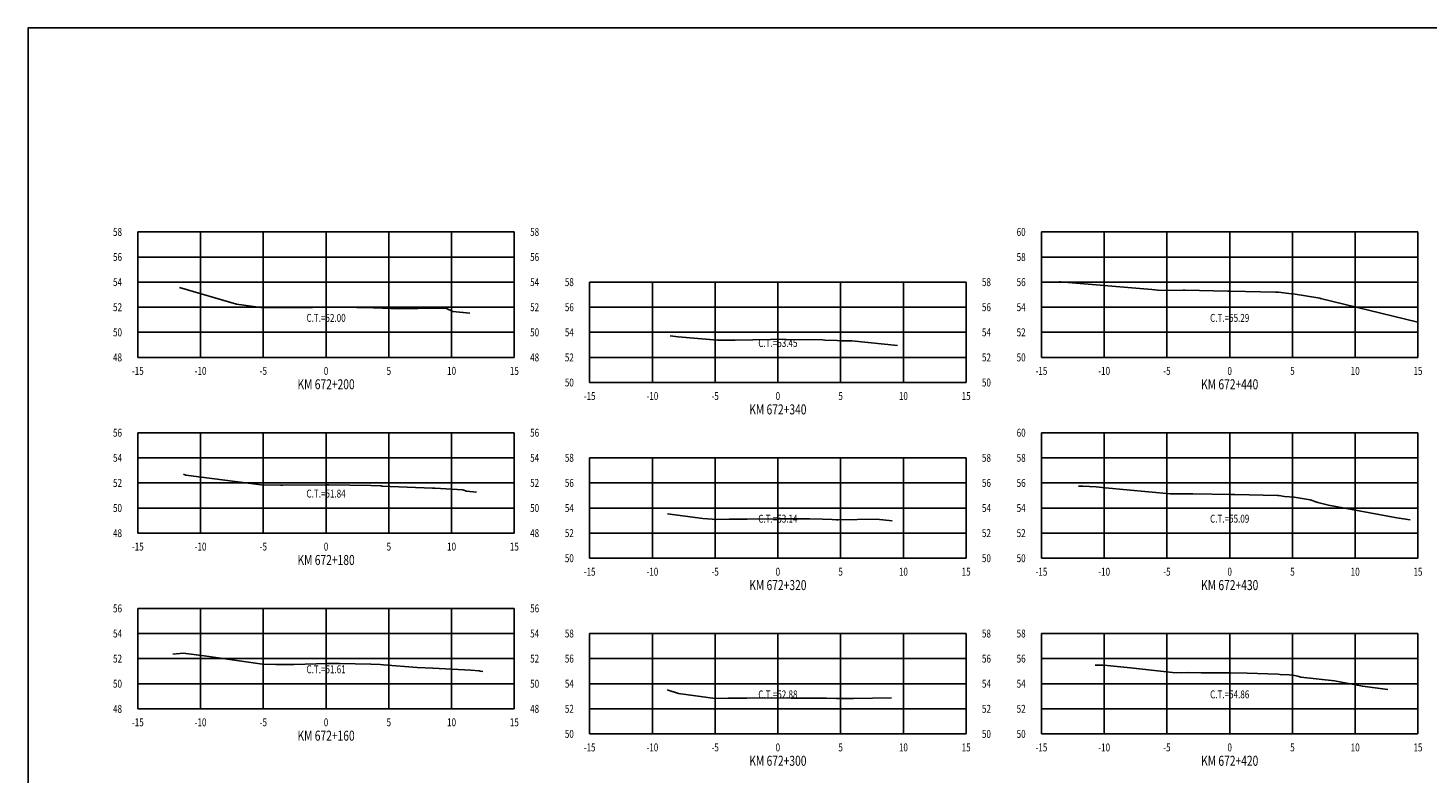
# Model space of a CAD drawing. Units: metres. Extents: x 0 to 199, y 0 to 125.
# Drawn here: x 0 to 112, y 65 to 125 of the extents above; entities that cross this region are included whole.
import ezdxf
from ezdxf.enums import TextEntityAlignment as Align

# ---------------------------------------------------------------- set-up
doc = ezdxf.new("R2010")
doc.units = ezdxf.units.M
doc.header["$LTSCALE"] = 6.35
doc.linetypes.add('HIDDEN', pattern=[0.375, 0.25, -0.125])
for name, color, linetype in [('C-SECT-ATXT', 7, 'Continuous'), ('C-SECT-CENTER', 7, 'Continuous'), ('C-SECT-EG', 7, 'HIDDEN'), ('C-SECT-GRID', 7, 'Continuous'), ('C-SECT-STA', 7, 'Continuous'), ('C-SECT-TXT', 7, 'Continuous'), ('C-SECT-TXT-EG', 7, 'Continuous'), ('Sec Marco', 7, 'Continuous'), ('Section', 7, 'Continuous')]:
    doc.layers.add(name, color=color, linetype=linetype)
doc.styles.add('ROMANS', font='ROMANS', dxfattribs={"width": 0.75})
doc.styles.get("Standard").update_dxf_attribs({"font": 'ARIAL.TTF'})

msp = doc.modelspace()

# ---------------------------------------------------------------- linework, layer by layer
at = {"layer": 'C-SECT-CENTER', "color": 122, "linetype": 'Continuous', "flags": 128}
for points in [[(23.75, 98.5), (23.75, 108.5)], [(95.75, 98.5), (95.75, 108.5)], [(59.75, 96.5), (59.75, 104.5)], [(23.75, 84.5), (23.75, 92.5)], [(95.75, 82.5), (95.75, 92.5)], [(59.75, 82.5), (59.75, 90.5)], [(23.75, 70.5), (23.75, 78.5)], [(59.75, 68.5), (59.75, 76.5)], [(95.75, 68.5), (95.75, 76.5)]]:
    msp.add_lwpolyline(points, dxfattribs=at)
at = {"layer": 'C-SECT-EG', "color": 32, "linetype": 'Continuous', "flags": 128}
for points in [[(12.08, 104.06), (16.6, 102.74), (18.56, 102.48), (19.08, 102.47), (20.27, 102.47), (22.68, 102.49), (23.81, 102.5), (26.19, 102.49), (27.26, 102.48), (27.52, 102.46), (28.25, 102.43), (29.55, 102.37), (32.6, 102.42), (33.34, 102.39), (33.86, 102.17), (35.2, 102.03)], [(82.16, 104.53), (82.26, 104.53), (82.57, 104.51), (89.54, 103.91), (90.03, 103.87), (90.74, 103.83), (92.05, 103.86), (92.19, 103.86), (95.59, 103.79), (95.81, 103.79), (99.39, 103.7), (99.63, 103.69), (100.67, 103.58), (100.72, 103.58), (100.8, 103.57), (102.92, 103.22), (102.98, 103.2), (110.75, 101.31)], [(51.17, 100.22), (51.81, 100.13), (54.93, 99.88), (55.17, 99.88), (56.35, 99.88), (59.17, 99.94), (59.79, 99.95), (60.4, 99.94), (63.3, 99.89), (63.49, 99.88), (64.47, 99.85), (64.84, 99.82), (65.63, 99.83), (69.28, 99.45)], [(12.38, 89.19), (12.58, 89.13), (18.57, 88.34), (20.13, 88.32), (20.19, 88.32), (20.3, 88.32), (23.84, 88.34), (23.96, 88.34), (27.32, 88.3), (28.15, 88.26), (28.19, 88.25), (32.23, 88.07), (32.41, 88.07), (34.65, 87.96), (34.95, 87.84), (35.73, 87.76)], [(83.7, 88.25), (84.06, 88.25), (85.12, 88.19), (85.83, 88.12), (91.01, 87.63), (91.11, 87.62), (91.27, 87.62), (92.4, 87.63), (92.81, 87.63), (95.86, 87.58), (96.17, 87.58), (99.57, 87.5), (99.67, 87.49), (100.12, 87.43), (100.89, 87.37), (102.16, 87.16), (102.77, 86.95), (103.63, 86.74), (109.08, 85.71), (110.13, 85.57)], [(50.95, 86.05), (53.77, 85.67), (54.88, 85.58), (55.88, 85.6), (56.29, 85.6), (57.29, 85.62), (59.8, 85.64), (62.28, 85.63), (63.3, 85.61), (64.07, 85.58), (64.41, 85.57), (64.54, 85.56), (67.62, 85.6), (68.86, 85.47)], [(11.53, 74.86), (12.37, 74.93), (14.05, 74.71), (18.69, 74.05), (19.76, 74.04), (20.2, 74.04), (21.2, 74.04), (23.84, 74.11), (24.83, 74.1), (27.32, 74.06), (28.07, 74.02), (28.33, 74.01), (31.01, 73.8), (32.25, 73.74), (35.29, 73.57), (35.96, 73.54), (36.04, 73.5), (36.25, 73.48)], [(85.02, 73.97), (85.64, 73.97), (85.99, 73.95), (87.85, 73.77), (91.19, 73.4), (91.94, 73.38), (92.37, 73.39), (93.48, 73.37), (95.85, 73.36), (97.14, 73.33), (99.6, 73.27), (99.77, 73.24), (100.48, 73.2), (100.78, 73.18), (101.19, 73.11), (101.43, 73.02), (104.1, 72.72), (106.33, 72.3), (108.36, 72.03)], [(50.92, 72.02), (51.83, 71.72), (54.75, 71.33), (55.78, 71.35), (56.26, 71.34), (57.28, 71.36), (59.81, 71.38), (60.81, 71.36), (63.32, 71.35), (63.63, 71.35), (64.41, 71.31), (65.77, 71.33), (68.8, 71.37)]]:
    msp.add_lwpolyline(points, dxfattribs=at)
at = {"layer": 'C-SECT-GRID', "color": 8, "flags": 128}
for points in [[(8.75, 108.5), (38.75, 108.5)], [(8.75, 98.5), (8.75, 108.5)], [(13.75, 98.5), (13.75, 108.5)], [(18.75, 98.5), (18.75, 108.5)], [(23.75, 98.5), (23.75, 108.5)], [(28.75, 98.5), (28.75, 108.5)], [(33.75, 98.5), (33.75, 108.5)], [(38.75, 98.5), (38.75, 108.5)], [(80.75, 108.5), (110.75, 108.5)], [(80.75, 98.5), (80.75, 108.5)], [(85.75, 98.5), (85.75, 108.5)], [(90.75, 98.5), (90.75, 108.5)], [(95.75, 98.5), (95.75, 108.5)], [(100.75, 98.5), (100.75, 108.5)], [(105.75, 98.5), (105.75, 108.5)], [(110.75, 98.5), (110.75, 108.5)], [(8.75, 106.5), (38.75, 106.5)], [(80.75, 106.5), (110.75, 106.5)], [(8.75, 104.5), (38.75, 104.5)], [(44.75, 104.5), (74.75, 104.5)], [(44.75, 96.5), (44.75, 104.5)], [(49.75, 96.5), (49.75, 104.5)], [(54.75, 96.5), (54.75, 104.5)], [(59.75, 96.5), (59.75, 104.5)], [(64.75, 96.5), (64.75, 104.5)], [(69.75, 96.5), (69.75, 104.5)], [(74.75, 96.5), (74.75, 104.5)], [(80.75, 104.5), (110.75, 104.5)], [(8.75, 102.5), (38.75, 102.5)], [(44.75, 102.5), (74.75, 102.5)], [(80.75, 102.5), (110.75, 102.5)], [(8.75, 100.5), (38.75, 100.5)], [(44.75, 100.5), (74.75, 100.5)], [(80.75, 100.5), (110.75, 100.5)], [(8.75, 98.5), (38.75, 98.5)], [(44.75, 98.5), (74.75, 98.5)], [(80.75, 98.5), (110.75, 98.5)], [(44.75, 96.5), (74.75, 96.5)], [(8.75, 92.5), (38.75, 92.5)], [(8.75, 84.5), (8.75, 92.5)], [(13.75, 84.5), (13.75, 92.5)], [(18.75, 84.5), (18.75, 92.5)], [(23.75, 84.5), (23.75, 92.5)], [(28.75, 84.5), (28.75, 92.5)], [(33.75, 84.5), (33.75, 92.5)], [(38.75, 84.5), (38.75, 92.5)], [(80.75, 92.5), (110.75, 92.5)], [(80.75, 82.5), (80.75, 92.5)], [(85.75, 82.5), (85.75, 92.5)], [(90.75, 82.5), (90.75, 92.5)], [(95.75, 82.5), (95.75, 92.5)], [(100.75, 82.5), (100.75, 92.5)], [(105.75, 82.5), (105.75, 92.5)], [(110.75, 82.5), (110.75, 92.5)], [(8.75, 90.5), (38.75, 90.5)], [(44.75, 90.5), (74.75, 90.5)], [(44.75, 82.5), (44.75, 90.5)], [(49.75, 82.5), (49.75, 90.5)], [(54.75, 82.5), (54.75, 90.5)], [(59.75, 82.5), (59.75, 90.5)], [(64.75, 82.5), (64.75, 90.5)], [(69.75, 82.5), (69.75, 90.5)], [(74.75, 82.5), (74.75, 90.5)], [(80.75, 90.5), (110.75, 90.5)], [(8.75, 88.5), (38.75, 88.5)], [(44.75, 88.5), (74.75, 88.5)], [(80.75, 88.5), (110.75, 88.5)], [(8.75, 86.5), (38.75, 86.5)], [(44.75, 86.5), (74.75, 86.5)], [(80.75, 86.5), (110.75, 86.5)], [(8.75, 84.5), (38.75, 84.5)], [(44.75, 84.5), (74.75, 84.5)], [(80.75, 84.5), (110.75, 84.5)], [(44.75, 82.5), (74.75, 82.5)], [(80.75, 82.5), (110.75, 82.5)], [(8.75, 78.5), (38.75, 78.5)], [(8.75, 70.5), (8.75, 78.5)], [(13.75, 70.5), (13.75, 78.5)], [(18.75, 70.5), (18.75, 78.5)], [(23.75, 70.5), (23.75, 78.5)], [(28.75, 70.5), (28.75, 78.5)], [(33.75, 70.5), (33.75, 78.5)], [(38.75, 70.5), (38.75, 78.5)], [(8.75, 76.5), (38.75, 76.5)], [(44.75, 76.5), (74.75, 76.5)], [(44.75, 68.5), (44.75, 76.5)], [(49.75, 68.5), (49.75, 76.5)], [(54.75, 68.5), (54.75, 76.5)], [(59.75, 68.5), (59.75, 76.5)], [(64.75, 68.5), (64.75, 76.5)], [(69.75, 68.5), (69.75, 76.5)], [(74.75, 68.5), (74.75, 76.5)], [(80.75, 76.5), (110.75, 76.5)], [(80.75, 68.5), (80.75, 76.5)], [(85.75, 68.5), (85.75, 76.5)], [(90.75, 68.5), (90.75, 76.5)], [(95.75, 68.5), (95.75, 76.5)], [(100.75, 68.5), (100.75, 76.5)], [(105.75, 68.5), (105.75, 76.5)], [(110.75, 68.5), (110.75, 76.5)], [(8.75, 74.5), (38.75, 74.5)], [(44.75, 74.5), (74.75, 74.5)], [(80.75, 74.5), (110.75, 74.5)], [(8.75, 72.5), (38.75, 72.5)], [(44.75, 72.5), (74.75, 72.5)], [(80.75, 72.5), (110.75, 72.5)], [(8.75, 70.5), (38.75, 70.5)], [(44.75, 70.5), (74.75, 70.5)], [(80.75, 70.5), (110.75, 70.5)], [(44.75, 68.5), (74.75, 68.5)], [(80.75, 68.5), (110.75, 68.5)]]:
    msp.add_lwpolyline(points, dxfattribs=at)
at = {"layer": 'Sec Marco', "color": 8, "linetype": 'Continuous', "flags": 128}
msp.add_lwpolyline([(0, 0), (199, 0), (199, 124.75), (0, 124.75), (0, 0)], dxfattribs=at)

# ---------------------------------------------------------------- texts
at = {"layer": 'C-SECT-ATXT', "style": 'ROMANS', "width": 0.75}
for s, p in [('58', (7.49, 108.5)), ('60', (79.49, 108.5)), ('56', (7.49, 106.5)), ('58', (79.49, 106.5)), ('54', (7.49, 104.5)), ('58', (43.49, 104.5)), ('56', (79.49, 104.5)), ('52', (7.49, 102.5)), ('56', (43.49, 102.5)), ('54', (79.49, 102.5)), ('50', (7.49, 100.5)), ('54', (43.49, 100.5)), ('52', (79.49, 100.5)), ('48', (7.49, 98.5)), ('52', (43.49, 98.5)), ('50', (79.49, 98.5)), ('50', (43.49, 96.5)), ('56', (7.49, 92.5)), ('60', (79.49, 92.5)), ('54', (7.49, 90.5)), ('58', (43.49, 90.5)), ('58', (79.49, 90.5)), ('52', (7.49, 88.5)), ('56', (43.49, 88.5)), ('56', (79.49, 88.5)), ('50', (7.49, 86.5)), ('54', (43.49, 86.5)), ('54', (79.49, 86.5)), ('48', (7.49, 84.5)), ('52', (43.49, 84.5)), ('52', (79.49, 84.5)), ('50', (43.49, 82.5)), ('50', (79.49, 82.5)), ('56', (7.49, 78.5)), ('54', (7.49, 76.5)), ('58', (43.49, 76.5)), ('58', (79.49, 76.5)), ('52', (7.49, 74.5)), ('56', (43.49, 74.5)), ('56', (79.49, 74.5)), ('50', (7.49, 72.5)), ('54', (43.49, 72.5)), ('54', (79.49, 72.5)), ('48', (7.49, 70.5)), ('52', (43.49, 70.5)), ('52', (79.49, 70.5)), ('50', (43.49, 68.5)), ('50', (79.49, 68.5))]:
    msp.add_text(s, height=0.63, dxfattribs=at).set_placement(p, align=Align.MIDDLE_RIGHT)
at = {"layer": 'C-SECT-STA', "color": 3, "style": 'ROMANS', "width": 0.75}
for s, p in [('KM 672+200', (23.75, 95.96)), ('KM 672+440', (95.75, 95.96)), ('KM 672+340', (59.75, 93.96)), ('KM 672+180', (23.75, 81.96)), ('KM 672+320', (59.75, 79.96)), ('KM 672+430', (95.75, 79.96)), ('KM 672+160', (23.75, 67.96)), ('KM 672+300', (59.75, 65.96)), ('KM 672+420', (95.75, 65.96))]:
    msp.add_text(s, height=0.8, dxfattribs=at).set_placement(p, align=Align.CENTER)
at = {"layer": 'C-SECT-TXT', "style": 'ROMANS', "width": 0.75}
for s, p in [('58', (40.01, 108.5)), ('56', (40.01, 106.5)), ('54', (40.01, 104.5)), ('58', (76.01, 104.5)), ('52', (40.01, 102.5)), ('56', (76.01, 102.5)), ('50', (40.01, 100.5)), ('54', (76.01, 100.5)), ('48', (40.01, 98.5)), ('52', (76.01, 98.5)), ('50', (76.01, 96.5)), ('56', (40.01, 92.5)), ('54', (40.01, 90.5)), ('58', (76.01, 90.5)), ('52', (40.01, 88.5)), ('56', (76.01, 88.5)), ('50', (40.01, 86.5)), ('54', (76.01, 86.5)), ('48', (40.01, 84.5)), ('52', (76.01, 84.5)), ('50', (76.01, 82.5)), ('56', (40.01, 78.5)), ('54', (40.01, 76.5)), ('58', (76.01, 76.5)), ('52', (40.01, 74.5)), ('56', (76.01, 74.5)), ('50', (40.01, 72.5)), ('54', (76.01, 72.5)), ('48', (40.01, 70.5)), ('52', (76.01, 70.5)), ('50', (76.01, 68.5))]:
    msp.add_text(s, height=0.63, dxfattribs=at).set_placement(p, align=Align.MIDDLE_LEFT)
for s, p in [('-15', (8.75, 97.74)), ('-10', (13.75, 97.74)), ('-5', (18.75, 97.74)), ('0', (23.75, 97.74)), ('5', (28.75, 97.74)), ('10', (33.75, 97.74)), ('15', (38.75, 97.74)), ('-15', (80.75, 97.74)), ('-10', (85.75, 97.74)), ('-5', (90.75, 97.74)), ('0', (95.75, 97.74)), ('5', (100.75, 97.74)), ('10', (105.75, 97.74)), ('15', (110.75, 97.74)), ('-15', (44.75, 95.74)), ('-10', (49.75, 95.74)), ('-5', (54.75, 95.74)), ('0', (59.75, 95.74)), ('5', (64.75, 95.74)), ('10', (69.75, 95.74)), ('15', (74.75, 95.74)), ('-15', (8.75, 83.74)), ('-10', (13.75, 83.74)), ('-5', (18.75, 83.74)), ('0', (23.75, 83.74)), ('5', (28.75, 83.74)), ('10', (33.75, 83.74)), ('15', (38.75, 83.74)), ('-15', (44.75, 81.74)), ('-10', (49.75, 81.74)), ('-5', (54.75, 81.74)), ('0', (59.75, 81.74)), ('5', (64.75, 81.74)), ('10', (69.75, 81.74)), ('15', (74.75, 81.74)), ('-15', (80.75, 81.74)), ('-10', (85.75, 81.74)), ('-5', (90.75, 81.74)), ('0', (95.75, 81.74)), ('5', (100.75, 81.74)), ('10', (105.75, 81.74)), ('15', (110.75, 81.74)), ('-15', (8.75, 69.74)), ('-10', (13.75, 69.74)), ('-5', (18.75, 69.74)), ('0', (23.75, 69.74)), ('5', (28.75, 69.74)), ('10', (33.75, 69.74)), ('15', (38.75, 69.74)), ('-15', (44.75, 67.74)), ('-10', (49.75, 67.74)), ('-5', (54.75, 67.74)), ('0', (59.75, 67.74)), ('5', (64.75, 67.74)), ('10', (69.75, 67.74)), ('15', (74.75, 67.74)), ('-15', (80.75, 67.74)), ('-10', (85.75, 67.74)), ('-5', (90.75, 67.74)), ('0', (95.75, 67.74)), ('5', (100.75, 67.74)), ('10', (105.75, 67.74)), ('15', (110.75, 67.74))]:
    msp.add_text(s, height=0.63, dxfattribs=at).set_placement(p, align=Align.TOP_CENTER)
at = {"layer": 'C-SECT-TXT-EG', "style": 'ROMANS', "width": 0.75}
for s, p in [('C.T.=52.00', (23.75, 101.65)), ('C.T.=55.29', (95.75, 101.65)), ('C.T.=53.45', (59.75, 99.65)), ('C.T.=51.84', (23.75, 87.65)), ('C.T.=53.14', (59.75, 85.65)), ('C.T.=55.09', (95.75, 85.65)), ('C.T.=51.61', (23.75, 73.65)), ('C.T.=52.88', (59.75, 71.65)), ('C.T.=54.86', (95.75, 71.65))]:
    msp.add_text(s, height=0.63, rotation=360, dxfattribs=at).set_placement(p, align=Align.MIDDLE_CENTER)
at = {"layer": 'Section', "color": 0}
for p in [(8.75, 98.5), (80.75, 98.5), (44.75, 96.5), (8.75, 84.5), (44.75, 82.5), (80.75, 82.5), (8.75, 70.5), (44.75, 68.5), (80.75, 68.5)]:
    msp.add_text('-', height=0.0001, rotation=53.1301, dxfattribs=at).set_placement(p, align=Align.MIDDLE_CENTER)

doc.saveas('drawing.dxf')
